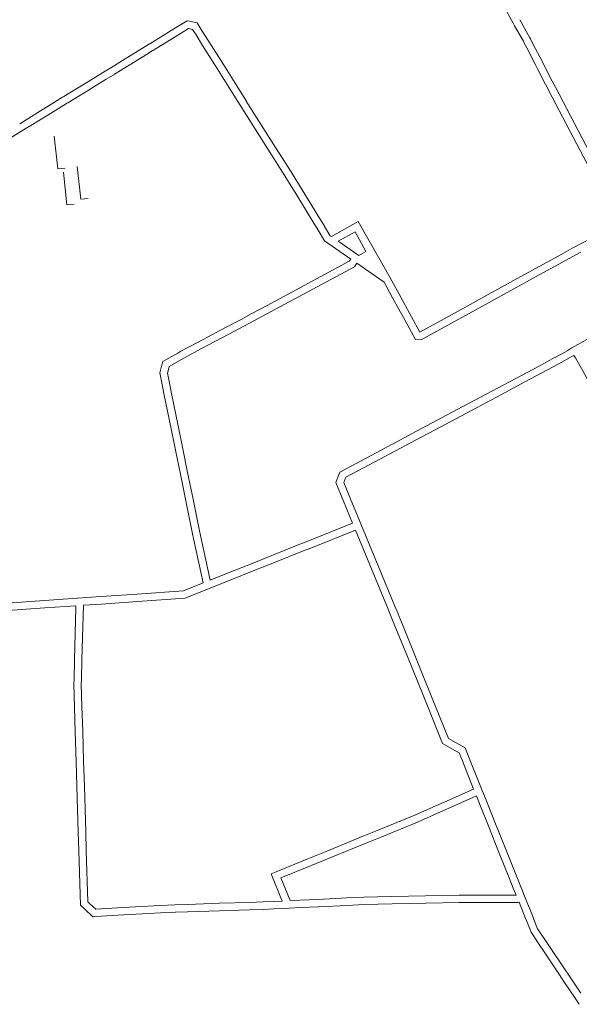
# Model space of a CAD drawing. Units: metres. Extents: x 136521 to 145998, y 441902 to 451777.
# Drawn here: x 140060 to 140173, y 450149 to 450348 of the extents above; entities that cross this region are included whole.
import ezdxf

# ---------------------------------------------------------------- set-up
doc = ezdxf.new("R2010")
doc.units = ezdxf.units.M
doc.header["$MEASUREMENT"] = 0
doc.layers.add('N-BH-KL-KABELS EN LEIDINGEN-G', color=30, linetype='Continuous', lineweight=13, true_color=0xff7f00)

msp = doc.modelspace()

# ---------------------------------------------------------------- linework, layer by layer
at = {"layer": 'N-BH-KL-KABELS EN LEIDINGEN-G', "ltscale": 10}
for p, q in [((140157.747502, 450350.322075), (140159.735502, 450346.776075)), ((140161.04393, 450347.50957), (140161.32193, 450347.01357)), ((140086.242681, 450342.65586), (140091.124681, 450345.65386)), ((140091.124767, 450345.653913), (140093.816449, 450347.305917)), ((140091.909391, 450344.37549), (140094.092013, 450345.715061)), ((140093.816449, 450347.305917), (140094.303509, 450347.203426)), ((140094.092013, 450345.715061), (140094.882564, 450345.548551)), ((140094.303714, 450347.203383), (140095.8142, 450346.885235)), ((140094.882564, 450345.548551), (140095.590311, 450344.422186)), ((140095.8142, 450346.885235), (140096.860395, 450345.220238)), ((140159.735441, 450346.776183), (140160.013441, 450346.280183)), ((140160.013483, 450346.280108), (140161.771483, 450343.144108)), ((140161.321915, 450347.013597), (140163.079915, 450343.877597)), ((140087.027628, 450341.377636), (140091.909628, 450344.375636)), ((140095.590313, 450344.422184), (140096.924313, 450342.299184)), ((140096.860391, 450345.220245), (140098.194391, 450343.097245)), ((140163.07993, 450343.87757), (140163.21893, 450343.62957)), ((140163.225594, 450343.617175), (140163.787594, 450342.526175)), ((140081.632724, 450339.825886), (140084.779724, 450341.757886)), ((140084.779748, 450341.757901), (140086.154748, 450342.601901)), ((140096.924266, 450342.299258), (140099.857266, 450337.629258)), ((140098.194518, 450343.097041), (140101.127518, 450338.427041)), ((140161.771441, 450343.144183), (140161.910441, 450342.896183)), ((140161.892117, 450342.930269), (140162.454117, 450341.839269)), ((140161.892117, 450342.930269), (140162.454117, 450341.839269)), ((140162.454086, 450341.83933), (140164.217086, 450338.41633)), ((140163.787605, 450342.526153), (140165.550605, 450339.103153)), ((140078.357728, 450337.815889), (140081.263728, 450339.599889)), ((140081.264084, 450339.600107), (140081.633084, 450339.826107)), ((140082.41751, 450338.547563), (140085.56451, 450340.479563)), ((140085.564442, 450340.479521), (140086.939442, 450341.323521)), ((140076.663574, 450336.774795), (140078.357574, 450337.815795)), ((140079.142499, 450336.537556), (140082.048499, 450338.321556)), ((140082.04752, 450338.320956), (140082.41652, 450338.546956)), ((140099.857257, 450337.629272), (140103.240257, 450332.242272)), ((140101.127543, 450338.427003), (140104.510543, 450333.040003)), ((140164.217115, 450338.416272), (140164.711115, 450337.457272)), ((140165.550594, 450339.103174), (140166.044594, 450338.144174)), ((140166.044578, 450338.144205), (140167.617578, 450335.091205)), ((140073.836772, 450335.039916), (140076.663772, 450336.774916)), ((140077.448921, 450335.496815), (140079.142921, 450336.537815)), ((140164.71116, 450337.457186), (140166.28416, 450334.404186)), ((140068.866703, 450331.987874), (140072.866703, 450334.443874)), ((140072.866596, 450334.443808), (140073.836596, 450335.039808)), ((140073.65186, 450333.165778), (140074.62186, 450333.761778)), ((140074.621378, 450333.761482), (140077.448378, 450335.496482)), ((140166.287182, 450334.398364), (140166.929182, 450333.170364)), ((140167.616479, 450335.093322), (140168.258479, 450333.865322)), ((140168.25853, 450333.865225), (140180.82353, 450309.815225)), ((140064.827727, 450329.507888), (140068.624727, 450331.838888)), ((140068.624283, 450331.838615), (140068.866283, 450331.987615)), ((140069.651565, 450330.709597), (140073.651565, 450333.165597)), ((140069.651565, 450330.709597), (140073.651565, 450333.165597)), ((140103.240297, 450332.242208), (140104.494297, 450330.246208)), ((140104.510432, 450333.040178), (140105.764432, 450331.044178)), ((140166.929042, 450333.17063), (140179.494042, 450309.12063)), ((140065.612501, 450328.229558), (140069.409501, 450330.560558)), ((140065.612501, 450328.229558), (140069.409501, 450330.560558)), ((140069.410723, 450330.561309), (140069.652723, 450330.710309)), ((140104.495235, 450330.244723), (140110.412235, 450320.917723)), ((140105.761855, 450331.048261), (140111.678855, 450321.721261)), ((140059.936716, 450326.504882), (140061.757716, 450327.622882)), ((140061.757652, 450327.622842), (140064.178652, 450329.109842)), ((140062.542708, 450326.344684), (140064.963708, 450327.831684)), ((140064.178889, 450329.109988), (140064.827889, 450329.507988)), ((140064.963055, 450327.831284), (140065.612055, 450328.229284)), ((140060.72153, 450325.226575), (140062.54253, 450326.344575)), ((140056.400551, 450322.573588), (140060.721551, 450325.226588)), ((140111.678812, 450321.721329), (140114.801812, 450316.799329)), ((140110.41225, 450320.917698), (140113.53525, 450315.995698)), ((140113.535197, 450315.995783), (140114.523197, 450314.437783)), ((140114.801959, 450316.799096), (140115.789959, 450315.241096)), ((140114.519655, 450314.443473), (140115.786655, 450312.369473)), ((140115.7997, 450315.225449), (140117.0667, 450313.151449)), ((140115.786709, 450312.369384), (140119.099709, 450306.949384)), ((140117.06655, 450313.151693), (140120.37955, 450307.731693)), ((140120.37961, 450307.731595), (140121.57861, 450305.769595)), ((140119.099687, 450306.94942), (140120.298687, 450304.98742)), ((140121.584639, 450305.759612), (140122.707035, 450303.878424)), ((140122.956636, 450303.704771), (140128.363034, 450306.731581)), ((140128.363034, 450306.731581), (140134.753949, 450295.498707)), ((140180.991631, 450306.252607), (140171.790489, 450301.402856)), ((140120.296495, 450304.99105), (140121.584714, 450302.831937)), ((140122.707035, 450303.878424), (140122.956636, 450303.704771)), ((140127.766137, 450304.678323), (140124.325082, 450302.751824)), ((140129.911923, 450300.699545), (140127.766137, 450304.678323)), ((140121.584714, 450302.831937), (140126.86807, 450299.156185)), ((140128.482758, 450299.860225), (140124.325082, 450302.751824)), ((140128.482758, 450299.860225), (140129.911923, 450300.699545)), ((140168.936448, 450299.834605), (140164.251448, 450297.261605)), ((140171.784365, 450301.399559), (140168.936365, 450299.834559)), ((140172.506747, 450300.084962), (140169.658747, 450298.519962)), ((140173.364352, 450300.536802), (140172.489904, 450300.075897)), ((140126.58033, 450298.742968), (140109.953446, 450289.795234)), ((140126.86807, 450299.156185), (140126.58033, 450298.742968)), ((140128.099488, 450298.299675), (140127.606593, 450297.591839)), ((140133.608564, 450294.468197), (140128.099488, 450298.299675)), ((140169.658518, 450298.519837), (140164.973518, 450295.946837)), ((140127.606593, 450297.591839), (140110.664275, 450288.474355)), ((140164.251383, 450297.261569), (140159.144383, 450294.455569)), ((140164.973698, 450295.946935), (140159.866698, 450293.140935)), ((140135.328389, 450291.336459), (140133.608564, 450294.468197)), ((140136.643179, 450292.058489), (140134.753949, 450295.498707)), ((140159.144435, 450294.455598), (140154.037435, 450291.650598)), ((140139.162179, 450287.471489), (140136.643179, 450292.058489)), ((140159.866553, 450293.140856), (140154.759553, 450290.335856)), ((140137.847389, 450286.749458), (140135.328389, 450291.336458)), ((140154.037361, 450291.650557), (140148.585361, 450288.654557)), ((140154.759758, 450290.335968), (140149.307758, 450287.339968)), ((140106.733391, 450288.062205), (140104.686391, 450286.960205)), ((140109.953432, 450289.795227), (140106.733432, 450288.062227)), ((140110.664312, 450288.474376), (140107.444312, 450286.741376)), ((140148.585409, 450288.654584), (140142.951409, 450285.559584)), ((140104.688928, 450286.961559), (140101.545928, 450285.298559)), ((140107.444425, 450286.741436), (140105.397425, 450285.639436)), ((140139.945343, 450282.931157), (140137.847432, 450286.749381)), ((140140.847734, 450284.403758), (140139.162063, 450287.471701)), ((140149.307624, 450287.339895), (140143.673624, 450284.244895)), ((140171.60487, 450281.200822), (140180.927261, 450286.44265)), ((140101.54593, 450285.29856), (140096.03093, 450282.38056)), ((140102.247442, 450283.972709), (140096.732442, 450281.054709)), ((140105.390449, 450285.635713), (140102.247449, 450283.972713)), ((140142.951386, 450285.559571), (140140.847734, 450284.403758)), ((140143.67369, 450284.244931), (140141.093304, 450282.827186)), ((140096.030943, 450282.380567), (140092.537943, 450280.532567)), ((140141.093304, 450282.827186), (140139.945343, 450282.931157)), ((140091.918808, 450280.176875), (140088.887542, 450278.436179)), ((140092.525622, 450280.525769), (140091.918622, 450280.176769)), ((140096.732408, 450281.054691), (140093.239408, 450279.206691)), ((140168.207416, 450279.291128), (140170.734416, 450280.710128)), ((140170.732825, 450280.709233), (140171.603825, 450281.200233)), ((140088.887542, 450278.436179), (140088.562609, 450277.267117)), ((140092.665778, 450278.876093), (140090.168011, 450277.441757)), ((140093.273289, 450279.225386), (140092.666289, 450278.876386)), ((140164.809237, 450277.483059), (140168.229237, 450279.303059)), ((140165.513914, 450276.158887), (140168.933914, 450277.978887)), ((140168.941849, 450277.983226), (140171.468849, 450279.402226)), ((140171.469427, 450279.402552), (140171.991979, 450279.697124)), ((140171.991979, 450279.697124), (140172.286552, 450279.174573)), ((140172.286543, 450279.174589), (140176.328543, 450272.003589)), ((140088.562582, 450277.267018), (140088.255854, 450276.162362)), ((140088.255854, 450276.162362), (140088.524054, 450274.846135)), ((140090.0079, 450276.8657), (140089.797651, 450276.108506)), ((140089.797651, 450276.108506), (140089.993851, 450275.145628)), ((140090.168011, 450277.441757), (140090.007825, 450276.86543)), ((140161.389237, 450275.663059), (140164.809237, 450277.483059)), ((140162.093914, 450274.338887), (140165.513914, 450276.158887)), ((140088.524055, 450274.846132), (140089.172055, 450271.666132)), ((140089.993849, 450275.145637), (140090.641849, 450271.965637)), ((140156.663238, 450273.14806), (140161.389238, 450275.66306)), ((140157.367913, 450271.823887), (140162.093913, 450274.338887)), ((140090.641802, 450271.96587), (140091.896802, 450265.81387)), ((140149.550161, 450269.362019), (140156.663161, 450273.148019)), ((140089.172072, 450271.666047), (140090.427072, 450265.514047)), ((140150.254942, 450268.037902), (140157.367942, 450271.823902)), ((140143.215268, 450265.991076), (140149.550268, 450269.362076)), ((140143.919903, 450264.666882), (140150.254903, 450268.037882)), ((140139.269222, 450263.891051), (140143.215222, 450265.991051)), ((140090.427069, 450265.514061), (140091.446069, 450260.518061)), ((140091.896809, 450265.813833), (140092.915809, 450260.817833)), ((140139.973919, 450262.566891), (140143.919919, 450264.666891)), ((140135.322324, 450261.791105), (140139.269324, 450263.891105)), ((140135.322324, 450261.791105), (140139.269324, 450263.891105)), ((140136.026882, 450260.466871), (140139.973882, 450262.566871)), ((140091.446053, 450260.518141), (140092.424053, 450255.718141)), ((140092.915854, 450260.817613), (140093.893854, 450256.017613)), ((140124.691846, 450256.134608), (140132.155267, 450260.106075)), ((140132.155357, 450260.106123), (140134.967357, 450261.602123)), ((140132.85987, 450258.781864), (140135.67187, 450260.277864)), ((140134.967063, 450261.601967), (140135.322063, 450261.790967)), ((140135.671977, 450260.277921), (140136.026977, 450260.466921)), ((140125.874329, 450255.064688), (140132.859903, 450258.781882)), ((140093.893808, 450256.017842), (140094.992808, 450250.629842)), ((140124.272245, 450255.111342), (140124.691846, 450256.134608)), ((140092.42407, 450255.718057), (140093.52307, 450250.330057)), ((140123.830047, 450254.035328), (140124.272566, 450255.112124)), ((140125.387745, 450250.275019), (140123.830047, 450254.035328)), ((140125.45271, 450254.037608), (140125.659976, 450254.541955)), ((140126.773547, 450250.849084), (140125.45271, 450254.037608)), ((140125.660093, 450254.542239), (140125.874329, 450255.064688)), ((140093.523055, 450250.330131), (140094.818055, 450243.975131)), ((140094.992849, 450250.62964), (140096.287849, 450244.27464)), ((140127.251053, 450245.777856), (140125.387774, 450250.274948)), ((140129.063537, 450245.32211), (140126.773537, 450250.84911)), ((140096.287803, 450244.274864), (140096.614803, 450242.671864)), ((140118.563576, 450242.313766), (140127.251053, 450245.777856)), ((140119.119154, 450240.920449), (140127.825271, 450244.391972)), ((140127.825271, 450244.391972), (140134.43078, 450228.449934)), ((140129.063535, 450245.322115), (140135.816535, 450229.024115)), ((140094.818072, 450243.97505), (140095.145072, 450242.37205)), ((140095.145957, 450242.367825), (140097.007986, 450233.717564)), ((140096.612368, 450242.683481), (140098.421056, 450234.281023)), ((140116.254462, 450241.392721), (140118.563462, 450242.313721)), ((140111.596454, 450239.534717), (140116.254454, 450241.392717)), ((140116.810196, 450239.999465), (140119.119196, 450240.920465)), ((140106.594492, 450237.539732), (140111.596492, 450239.534732)), ((140107.150185, 450236.146461), (140112.152185, 450238.141461)), ((140112.152199, 450238.141466), (140116.810199, 450239.999466)), ((140101.936643, 450235.682793), (140106.594643, 450237.539793)), ((140102.49213, 450234.289439), (140107.15013, 450236.146439)), ((140097.925149, 450232.468447), (140102.492149, 450234.289447)), ((140098.421056, 450234.281023), (140101.936589, 450235.682771)), ((140097.007986, 450233.717564), (140093.033119, 450232.132392)), ((140097.925171, 450232.468456), (140093.371139, 450230.652312)), ((140064.946544, 450230.17334), (140056.521544, 450229.58634)), ((140071.586484, 450230.636336), (140064.946484, 450230.173336)), ((140076.326295, 450230.967322), (140071.648295, 450230.640322)), ((140083.663425, 450231.479331), (140076.326425, 450230.967331)), ((140093.033119, 450232.132392), (140083.663516, 450231.479338)), ((140093.371139, 450230.652312), (140083.767812, 450229.982968)), ((140065.050802, 450228.676967), (140056.625802, 450228.089967)), ((140071.313805, 450229.11368), (140065.050824, 450228.676969)), ((140071.304141, 450228.738601), (140071.027141, 450218.290601)), ((140071.313805, 450229.11368), (140071.304133, 450228.738303)), ((140072.817388, 450229.218384), (140072.526614, 450218.250847)), ((140076.430893, 450229.470974), (140072.817388, 450229.218384)), ((140083.767846, 450229.98297), (140076.430846, 450229.47097)), ((140134.430621, 450228.450318), (140135.079621, 450226.882318)), ((140135.816592, 450229.023975), (140136.465592, 450227.455975)), ((140135.076614, 450226.889658), (140135.949614, 450224.736658)), ((140136.466686, 450227.453306), (140137.339686, 450225.300306)), ((140135.949574, 450224.736757), (140138.320574, 450218.887757)), ((140137.3397, 450225.30027), (140139.7107, 450219.45127)), ((140071.027141, 450218.290602), (140070.921141, 450214.292602)), ((140072.526614, 450218.250846), (140072.420614, 450214.252846)), ((140138.32049, 450218.887964), (140140.48349, 450213.548964)), ((140139.710731, 450219.451195), (140141.873731, 450214.112195)), ((140070.921134, 450214.292359), (140070.896134, 450213.327359)), ((140072.420631, 450214.253512), (140072.395631, 450213.288512)), ((140070.89618, 450213.304999), (140071.03618, 450208.640999)), ((140072.395505, 450213.350004), (140072.535505, 450208.686004)), ((140140.48356, 450213.548791), (140142.50656, 450208.557791)), ((140141.873705, 450214.112258), (140143.896705, 450209.121258)), ((140071.03618, 450208.640996), (140071.18618, 450203.644996)), ((140072.535505, 450208.686012), (140072.685505, 450203.690012)), ((140142.506512, 450208.557909), (140145.458704, 450201.272052)), ((140143.896723, 450209.121215), (140146.65229, 450202.320618)), ((140071.18618, 450203.644995), (140071.36618, 450197.649995)), ((140072.685505, 450203.690013), (140072.865505, 450197.695013)), ((140146.65229, 450202.320618), (140148.19672, 450201.448284)), ((140145.458704, 450201.272052), (140147.459021, 450200.14222)), ((140148.196968, 450201.448143), (140149.984037, 450200.437081)), ((140149.984037, 450200.437081), (140150.833249, 450198.319911)), ((140147.458339, 450200.142606), (140148.78765, 450199.390528)), ((140148.78765, 450199.390528), (140149.441066, 450197.761496)), ((140071.36618, 450197.649993), (140071.51618, 450192.654993)), ((140072.865504, 450197.695018), (140073.015504, 450192.700018)), ((140149.441181, 450197.761209), (140151.721444, 450192.080912)), ((140150.833207, 450198.320015), (140153.185207, 450192.461015)), ((140071.51618, 450192.654989), (140071.72718, 450185.630989)), ((140073.015504, 450192.700029), (140073.226504, 450185.676029)), ((140153.185195, 450192.461045), (140154.500195, 450189.186045)), ((140139.818911, 450186.803367), (140151.721444, 450192.080912)), ((140140.385495, 450185.414489), (140152.280351, 450190.688914)), ((140152.280351, 450190.688914), (140153.108214, 450188.627127)), ((140153.108153, 450188.627279), (140154.768153, 450184.491279)), ((140154.500217, 450189.185989), (140156.160217, 450185.049989)), ((140132.567911, 450183.845367), (140139.818911, 450186.803367)), ((140071.727182, 450185.630929), (140071.793182, 450183.444929)), ((140073.226499, 450185.676196), (140073.292499, 450183.490196)), ((140133.134495, 450182.456489), (140140.385495, 450185.414489)), ((140154.768155, 450184.491273), (140156.774155, 450179.493273)), ((140156.160216, 450185.049992), (140158.166216, 450180.051992)), ((140071.793179, 450183.445031), (140071.907179, 450179.637031)), ((140073.292507, 450183.489916), (140073.406507, 450179.681916)), ((140121.919923, 450179.502372), (140129.205923, 450182.474372)), ((140129.205959, 450182.474387), (140132.567959, 450183.845387)), ((140129.772363, 450181.085436), (140133.134363, 450182.456436)), ((140122.486462, 450178.113476), (140129.772462, 450181.085476)), ((140071.90718, 450179.636987), (140072.23719, 450168.653251)), ((140073.406504, 450179.682035), (140073.717727, 450169.32356)), ((140118.166709, 450177.980692), (140121.920709, 450179.502692)), ((140156.77423, 450179.493087), (140158.92023, 450174.149087)), ((140158.166189, 450180.052059), (140160.312189, 450174.708059)), ((140111.790661, 450175.394673), (140118.166661, 450177.980673)), ((140112.727289, 450174.155875), (140118.730431, 450176.59065)), ((140118.730301, 450176.590597), (140122.484301, 450178.112597)), ((140110.770665, 450174.980551), (140111.790528, 450175.394619)), ((140110.770665, 450174.980551), (140113.019344, 450169.470165)), ((140160.312204, 450174.708023), (140161.137204, 450172.653023)), ((140112.727289, 450174.155875), (140114.608454, 450169.546081)), ((140158.92019, 450174.149186), (140159.74519, 450172.094186)), ((140161.13723, 450172.652958), (140161.58423, 450171.538958)), ((140135.205602, 450170.387912), (140142.015602, 450170.530912)), ((140142.016408, 450170.530928), (140148.811408, 450170.659928)), ((140148.818475, 450170.66), (140160.314613, 450170.675089)), ((140159.745119, 450172.094364), (140160.314613, 450170.675089)), ((140160.192246, 450170.980048), (140160.31489, 450170.674672)), ((140161.584183, 450171.539074), (140161.882183, 450170.797074)), ((140161.882205, 450170.79702), (140163.599205, 450166.52002)), ((140072.23719, 450168.653251), (140073.131181, 450167.819477)), ((140073.717727, 450169.32356), (140074.154253, 450168.916438)), ((140074.15481, 450168.915918), (140075.305563, 450167.841186)), ((140083.323963, 450168.282392), (140088.307963, 450168.557392)), ((140088.308039, 450168.557397), (140091.327039, 450168.723397)), ((140091.336391, 450168.723801), (140093.841391, 450168.802801)), ((140093.84134, 450168.8028), (140100.31534, 450169.0078)), ((140100.3154, 450169.007801), (140106.3124, 450169.196801)), ((140106.31241, 450169.196802), (140109.17041, 450169.286802)), ((140109.16401, 450169.286549), (140111.24701, 450169.385549)), ((140111.246925, 450169.385545), (140113.019344, 450169.470165)), ((140114.608454, 450169.546081), (140116.600857, 450169.641542)), ((140116.600868, 450169.641542), (140120.192868, 450169.813542)), ((140120.192932, 450169.813545), (140126.059932, 450170.093545)), ((140120.264437, 450168.315251), (140126.131437, 450168.595251)), ((140126.059963, 450170.093547), (140129.522963, 450170.258547)), ((140126.131352, 450168.595246), (140129.594352, 450168.760246)), ((140129.532905, 450170.258897), (140135.204905, 450170.387897)), ((140129.567011, 450168.759284), (140135.239011, 450168.888284)), ((140135.237093, 450168.888242), (140142.047093, 450169.031242)), ((140142.044879, 450169.031198), (140148.839879, 450169.160198)), ((140148.820444, 450169.160001), (140155.677444, 450169.169001)), ((140155.677345, 450169.169001), (140160.796441, 450169.17526)), ((140160.796441, 450169.17526), (140160.900165, 450169.216951)), ((140160.900165, 450169.216951), (140162.207187, 450165.961195)), ((140073.130978, 450167.819666), (140074.74526, 450166.312028)), ((140075.305563, 450167.841186), (140076.343997, 450167.898394)), ((140076.343996, 450167.898394), (140079.701996, 450168.083394)), ((140076.42651, 450166.400666), (140079.78451, 450166.585666)), ((140079.702056, 450168.083398), (140083.324056, 450168.282398)), ((140079.784345, 450166.585656), (140083.406345, 450166.784656)), ((140083.406602, 450166.784671), (140088.390602, 450167.059671)), ((140088.390392, 450167.059659), (140091.409392, 450167.225659)), ((140091.383673, 450167.224547), (140093.888673, 450167.303547)), ((140093.888814, 450167.303551), (140100.362814, 450167.508551)), ((140100.36265, 450167.508546), (140106.35965, 450167.697546)), ((140106.359622, 450167.697545), (140109.217622, 450167.787545)), ((140109.235221, 450167.78824), (140111.318221, 450167.88724)), ((140111.318457, 450167.887252), (140114.397457, 450168.034252)), ((140114.397643, 450168.03426), (140116.672643, 450168.14326)), ((140116.672612, 450168.143259), (140120.264612, 450168.315259)), ((140163.59919, 450166.520057), (140163.90719, 450165.753057)), ((140074.74526, 450166.312028), (140074.974165, 450166.320808)), ((140074.992508, 450166.321665), (140076.426508, 450166.400665)), ((140162.207227, 450165.961094), (140162.515227, 450165.194094)), ((140162.515078, 450165.194466), (140163.331061, 450163.160315)), ((140163.907244, 450165.752922), (140164.664614, 450163.864886)), ((140163.331061, 450163.160315), (140164.862354, 450160.876423)), ((140164.664614, 450163.864886), (140166.108235, 450161.711755)), ((140164.86235, 450160.876428), (140166.09735, 450159.034428)), ((140166.108236, 450161.711753), (140167.343236, 450159.869753)), ((140166.097159, 450159.034714), (140168.566159, 450155.349714)), ((140167.343306, 450159.869649), (140169.812306, 450156.184649)), ((140168.566272, 450155.349545), (140170.111272, 450153.044545)), ((140169.812265, 450156.184711), (140171.357265, 450153.879711)), ((140170.111061, 450153.044859), (140172.117061, 450150.049859)), ((140171.357341, 450153.879597), (140173.363341, 450150.884597)), ((140172.117112, 450150.049784), (140173.083112, 450148.607784))]:
    msp.add_line(p, q, dxfattribs=at)
at = {"layer": 'N-BH-KL-KABELS EN LEIDINGEN-G', "ltscale": 10, "flags": 128}
for points in [[(140066.939578, 450323.997896), (140067.662578, 450317.368896), (140069.153735, 450317.531531)], [(140071.548603, 450317.857521), (140072.271603, 450311.228521), (140073.76276, 450311.391156)], [(140068.772625, 450316.722518), (140069.495625, 450310.093518), (140070.986782, 450310.256153)]]:
    msp.add_lwpolyline(points, dxfattribs=at)

doc.saveas('drawing.dxf')
